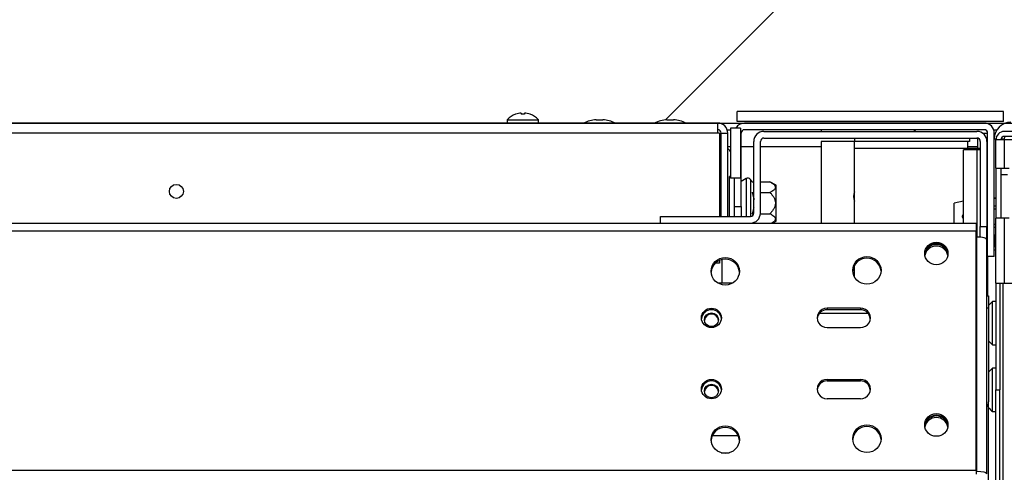
# Model space of a CAD drawing. Units: millimetres. Extents: x 545 to 12129, y -8213 to 96.
# Drawn here: x 6577 to 6872, y -5189 to -5053 of the extents above; entities that cross this region are included whole.
import ezdxf

# ---------------------------------------------------------------- set-up
doc = ezdxf.new("R2010")
doc.units = ezdxf.units.MM
for name, color, linetype in [('C6300092_4_8X19', 7, 'Continuous'), ('C6300686_TS4', 7, 'Continuous'), ('C6300687_TS4.5', 7, 'Continuous'), ('C6300697_T2_0', 7, 'Continuous'), ('C6300698_T2_0', 7, 'Continuous'), ('C63510728', 7, 'Continuous'), ('C63510929', 7, 'Continuous'), ('CSSF00001', 7, 'Continuous'), ('CSSF00007', 7, 'Continuous'), ('CSSM00002', 7, 'Continuous'), ('CSSM00019', 7, 'Continuous'), ('CSSM00029', 7, 'Continuous'), ('CSSM00031', 7, 'Continuous'), ('CSST00004', 7, 'Continuous'), ('CSST00005', 7, 'Continuous'), ('CSST00008', 7, 'Continuous'), ('CSST00009', 7, 'Continuous'), ('SLSF00002', 7, 'Continuous'), ('SLSF00005', 7, 'Continuous'), ('SLSF00010', 7, 'Continuous')]:
    doc.layers.add(name, color=color, linetype=linetype)
doc.styles.add('SEACAD_Arial', font='arial.ttf')
doc.dimstyles.new('ISO-25', dxfattribs={"dimtxt": 2.5, "dimasz": 2.5, "dimexe": 1.25, "dimexo": 0.625, "dimtad": 1, "dimtxsty": 'Standard', "dimcen": 2.5, "dimadec": 0, "dimazin": 0, "dimtfac": 1, "dimtmove": 0, "dimatfit": 3, "dimfxl": 1, "dimarcsym": 0})

# ---------------------------------------------------------------- blocks, each defined once
blk = doc.blocks.new('DMBLK34')
at = {"color": 0, "lineweight": -2, "transparency": 16777216}
for p, q in [((5144.79, -5036.63), (5144.79, -4147.64)), ((7510.16, -5271.35), (7510.16, -4147.64)), ((5219.79, -4148.89), (7435.16, -4148.89))]:
    blk.add_line(p, q, dxfattribs=at)
at = {"color": 0, "transparency": 16777216}
for points in [[(5219.79, -4136.39), (5219.79, -4161.39), (5144.79, -4148.89)], [(7435.16, -4136.39), (7435.16, -4161.39), (7510.16, -4148.89)]]:
    blk.add_solid(points, dxfattribs=at)
at = {"layer": 'Defpoints', "color": 0, "transparency": 16777216}
for p in [(7510.16, -4148.89), (5144.79, -5086.63), (7510.16, -5321.35)]:
    blk.add_point(p, dxfattribs=at)
at = {"color": 0, "transparency": 16777216, "insert": (6327.48, -4088.02), "char_height": 80, "attachment_point": 5, "style": 'SEACAD_Arial'}
blk.add_mtext('2364', dxfattribs=at)

msp = doc.modelspace()

# ---------------------------------------------------------------- hatches: boundary and pattern name
h = msp.add_hatch()
h.set_pattern_fill('LINE', color=256, scale=60, angle=45)
edge = h.paths.add_edge_path()
edge.add_line((7480.078, -4470.996), (5144.791, -4470.996))
edge.add_line((5144.791, -4470.996), (5144.791, -5084.132))
edge.add_line((5144.791, -5084.132), (5158.055, -5084.132))
edge.add_arc((5162.871, -5094.649), 11.567, 95.32358, 114.60495, ccw=False)
edge.add_line((5161.798, -5083.132), (5163.799, -5083.132))
edge.add_line((5163.799, -5083.132), (5452.144, -5083.256))
edge.add_arc((5454.145, -5094.649), 11.567, 65.39505, 99.96283, ccw=False)
edge.add_line((5458.961, -5084.132), (5581.57, -5084.132))
edge.add_line((5581.57, -5084.132), (5581.57, -4934.189))
edge.add_arc((5581.57, -4859.189), 75, 180, 270, ccw=False)
edge.add_arc((5577.403, -4870.856), 71.788, 3.3274, 170.64702, ccw=False)
edge.add_arc((5586.873, -4871.992), 62.422, -94.87363, 4.87363, ccw=False)
edge.add_line((5581.57, -4934.189), (5581.57, -5084.132))
edge.add_line((5581.57, -5084.132), (5869.847, -5084.132))
edge.add_arc((5874.663, -5094.649), 11.567, 95.32358, 114.60495, ccw=False)
edge.add_line((5873.59, -5083.132), (5875.591, -5083.132))
edge.add_line((5875.591, -5083.132), (5892.888, -5083.142))
edge.add_arc((5897.6, -5087.656), 6.525, 109.41377, 136.23387, ccw=False)
edge.add_arc((5897.571, -5087.646), 6.506, 70.40075, 109.20357, ccw=False)
edge.add_line((5899.753, -5081.517), (5899.769, -5081.502))
edge.add_arc((5897.6, -5087.656), 6.525, 32.68729, 70.58623, ccw=False)
edge.add_line((5903.092, -5084.132), (6072.182, -5084.132))
edge.add_arc((6077.674, -5087.656), 6.525, 109.41377, 147.31271, ccw=False)
edge.add_arc((6077.645, -5087.646), 6.506, 70.40075, 109.20357, ccw=False)
edge.add_line((6079.827, -5081.517), (6079.843, -5081.502))
edge.add_arc((6077.674, -5087.656), 6.525, 32.68729, 70.58623, ccw=False)
edge.add_line((6083.166, -5084.132), (6095.94, -5084.132))
edge.add_arc((6100.756, -5094.649), 11.567, 95.32358, 114.60495, ccw=False)
edge.add_line((6099.683, -5083.132), (6101.684, -5083.132))
edge.add_line((6101.684, -5083.132), (6300.333, -5083.276))
edge.add_arc((6302.443, -5094.649), 11.567, 65.39505, 100.5102, ccw=False)
edge.add_line((6307.259, -5084.132), (6413.82, -5084.132))
edge.add_arc((6418.636, -5094.649), 11.567, 95.32358, 114.60495, ccw=False)
edge.add_line((6417.563, -5083.132), (6418.038, -5083.132))
edge.add_line((6418.038, -5083.132), (6418.038, -5083.097))
edge.add_arc((6418.636, -5094.649), 11.567, 92.96409, 114.60495)
edge.add_line((6413.82, -5084.132), (6418.038, -5084.132))
edge.add_line((6418.038, -5084.132), (6418.038, -5083.132))
edge.add_line((6418.038, -5083.132), (6417.563, -5083.132))
edge.add_line((6417.563, -5083.132), (6417.416, -5083.132))
edge.add_arc((6418.491, -5094.649), 11.567, 65.39505, 95.33015, ccw=False)
edge.add_line((6423.307, -5084.132), (6520.114, -5084.132))
edge.add_arc((6524.93, -5094.649), 11.567, 95.32358, 114.60495, ccw=False)
edge.add_line((6523.857, -5083.132), (6525.858, -5083.132))
edge.add_line((6525.858, -5083.132), (6547.367, -5083.154))
edge.add_line((6547.367, -5083.154), (6547.367, -5081.15))
edge.add_arc((6547.867, -5087.656), 6.525, 32.68729, 94.39648, ccw=False)
edge.add_line((6553.359, -5084.132), (6722.449, -5084.132))
edge.add_arc((6727.941, -5087.656), 6.525, 109.41377, 147.31271, ccw=False)
edge.add_arc((6727.912, -5087.646), 6.506, 70.40075, 109.20357, ccw=False)
edge.add_line((6730.094, -5081.517), (6730.109, -5081.502))
edge.add_arc((6727.941, -5087.656), 6.525, 32.68729, 70.58623, ccw=False)
edge.add_line((6733.432, -5084.132), (6746.207, -5084.132))
edge.add_arc((6751.023, -5094.649), 11.567, 95.32358, 114.60495, ccw=False)
edge.add_line((6749.95, -5083.132), (6751.95, -5083.132))
edge.add_line((6751.95, -5083.132), (6792.261, -5083.187))
edge.add_line((6792.261, -5083.187), (6792.261, -5080.63))
edge.add_line((6792.261, -5080.63), (6872.294, -5080.63))
edge.add_line((6872.294, -5080.63), (7026.044, -5080.63))
edge.add_line((7026.044, -5080.63), (7026.044, -5080.466))
edge.add_line((7026.044, -5080.466), (7056.997, -5080.449))
edge.add_line((7056.997, -5080.449), (7060.841, -5080.489))
edge.add_line((7060.841, -5080.489), (7060.841, -5080.447))
edge.add_line((7060.841, -5080.447), (7065.864, -5080.445))
edge.add_line((7065.864, -5080.445), (7088.315, -5080.433))
edge.add_line((7088.315, -5080.433), (7093.355, -5080.43))
edge.add_line((7093.355, -5080.43), (7093.358, -5080.43))
edge.add_line((7093.358, -5080.43), (7097.202, -5080.476))
edge.add_line((7097.202, -5080.476), (7097.202, -5080.428))
edge.add_line((7097.202, -5080.428), (7099.919, -5080.426))
edge.add_line((7099.919, -5080.426), (7111.3, -5080.42))
edge.add_line((7111.3, -5080.42), (7125.174, -5080.413))
edge.add_line((7125.174, -5080.413), (7133.56, -5080.409))
edge.add_line((7133.56, -5080.409), (7147.189, -5080.6))
edge.add_line((7147.189, -5080.6), (7147.189, -5080.401))
edge.add_line((7147.189, -5080.401), (7173.5, -5080.387))
edge.add_line((7173.5, -5080.387), (7175.294, -5080.386))
edge.add_line((7175.294, -5080.386), (7178.165, -5080.385))
edge.add_line((7178.165, -5080.385), (7181.988, -5080.452))
edge.add_line((7181.988, -5080.452), (7181.988, -5080.383))
edge.add_line((7181.988, -5080.383), (7208.421, -5080.368))
edge.add_line((7208.421, -5080.368), (7213.444, -5080.366))
edge.add_line((7213.444, -5080.366), (7213.444, -5080.366))
edge.add_line((7213.444, -5080.366), (7220.469, -5080.519))
edge.add_line((7220.469, -5080.519), (7220.469, -5080.362))
edge.add_line((7220.469, -5080.362), (7222.454, -5080.361))
edge.add_line((7222.454, -5080.361), (7224.316, -5080.36))
edge.add_line((7224.316, -5080.36), (7283.644, -5080.328))
edge.add_line((7283.644, -5080.328), (7285.506, -5080.327))
edge.add_line((7285.506, -5080.327), (7287.113, -5080.326))
edge.add_line((7287.113, -5080.326), (7287.365, -5080.326))
edge.add_line((7287.365, -5080.326), (7287.492, -5080.326))
edge.add_line((7287.492, -5080.326), (7363.495, -5080.63))
edge.add_line((7363.495, -5080.63), (7363.495, -5084.132))
edge.add_line((7363.495, -5084.132), (7379.967, -5084.132))
edge.add_arc((7384.783, -5094.649), 11.567, 95.32358, 114.60495, ccw=False)
edge.add_line((7383.71, -5083.132), (7385.71, -5083.132))
edge.add_line((7385.71, -5083.132), (7480.078, -5084.107))
edge.add_line((7480.078, -5084.107), (7480.078, -4470.996))
edge = h.paths.add_edge_path(flags=16)
edge.add_arc((5391.512, -4891.987), 99.041, 0, 360)
edge = h.paths.add_edge_path(flags=16)
edge.add_arc((6159.56, -4759.281), 66.006, 0, 360)
edge = h.paths.add_edge_path(flags=16)
edge.add_arc((6418.038, -4867.187), 67.5, 0, 360)
edge = h.paths.add_edge_path(flags=16)
edge.add_arc((7149.33, -4891.987), 99.041, 0, 360)
h.paths.add_polyline_path([(7060.987, -4852.206), (7232.495, -4852.206), (7232.495, -4932.194), (7060.987, -4932.194)], flags=0)
h.paths.add_polyline_path([(6116.882, -4810.259), (6201.865, -4810.259), (6201.865, -4709.157), (6116.882, -4709.157)], flags=16)
h.paths.add_polyline_path([(5303.169, -4941.575), (5474.677, -4941.575), (5474.677, -4933.217), (5303.169, -4933.217)], flags=16)
h.paths.add_polyline_path([(6370.183, -4834.902), (6465.468, -4834.902), (6465.468, -4828.878), (6370.183, -4828.878)], flags=0)

# ---------------------------------------------------------------- linework, layer by layer
for q in [(7482.45, -5084.132), (7480.078, -5084.132)]:
    msp.add_line((5144.791, -5084.132), q)
msp.add_lwpolyline([(5144.791, -5084.132), (7480.078, -5084.132), (7480.078, -4470.996), (5144.791, -4470.996)], close=True)
at = {"layer": 'C6300092_4_8X19', "color": 7, "linetype": 'Continuous'}
for p, q in [((6725.787, -5081.517), (6725.772, -5081.502)), ((6727.44, -5081.169), (6727.44, -5081.517)), ((6728.441, -5081.169), (6728.441, -5081.517)), ((6730.094, -5081.517), (6730.109, -5081.502)), ((6723.239, -5083.132), (6732.643, -5083.132)), ((6723.239, -5083.132), (6723.239, -5084.132)), ((6732.643, -5084.132), (6732.643, -5083.132))]:
    msp.add_line(p, q, dxfattribs=at)
for radius, start, end in [(6.525, 109.41377, 136.1026), (6.506, 94.40948, 109.32923), (6.506, 70.67077, 85.59052), (6.525, 43.8974, 70.58623)]:
    msp.add_arc((6727.941, -5087.656), radius, start, end, dxfattribs=at)
msp.add_ellipse((6727.941, -5085.559), major_axis=(-5.837, 0), ratio=0.6950482, start_param=4.6265852, end_param=4.7981928, dxfattribs=at)
at = {"layer": 'C6300686_TS4', "color": 7, "linetype": 'Continuous'}
for p, q in [((6868.998, -5150.659), (6868.998, -5137.654)), ((6869.934, -5137.654), (6868.998, -5137.654)), ((6868.998, -5150.659), (6869.934, -5150.659)), ((6868.998, -5170.667), (6868.998, -5157.662)), ((6869.934, -5157.662), (6868.998, -5157.662)), ((6868.998, -5170.667), (6869.934, -5170.667))]:
    msp.add_line(p, q, dxfattribs=at)
for centre, start, end in [((6871.751, -5141.529), 125.38756, 146.26992), ((6871.751, -5146.784), 213.73008, 234.61244), ((6871.751, -5161.538), 125.38756, 146.26992), ((6871.751, -5166.792), 213.73008, 234.61244)]:
    msp.add_arc(centre, 4.754, start, end, dxfattribs=at)
at = {"layer": 'C6300687_TS4.5', "color": 7, "linetype": 'Continuous'}
for p, q in [((6749.95, -5083.132), (6751.95, -5083.132)), ((6771.208, -5083.132), (6773.209, -5083.132))]:
    msp.add_line(p, q, dxfattribs=at)
for centre, start, end in [((6751.023, -5094.649), 95.32358, 114.60525), ((6750.877, -5094.649), 65.39475, 84.67642), ((6772.281, -5094.649), 95.32358, 114.60525), ((6772.136, -5094.649), 65.39475, 84.67642)]:
    msp.add_arc(centre, 11.567, start, end, dxfattribs=at)
at = {"layer": 'C6300697_T2_0', "color": 7, "linetype": 'Continuous'}
for p, q in [((6860.295, -5107.571), (6857.494, -5108.117)), ((6857.494, -5114.144), (6857.494, -5108.117)), ((6869.999, -5106.641), (6869.499, -5106.641)), ((6869.499, -5106.665), (6869.999, -5106.665)), ((6869.499, -5108.958), (6869.999, -5108.958)), ((6869.499, -5109.851), (6869.999, -5109.851)), ((6869.499, -5114.436), (6869.999, -5114.436)), ((6869.499, -5115.329), (6869.999, -5115.329)), ((6869.499, -5117.621), (6869.999, -5117.621)), ((6869.499, -5117.646), (6869.999, -5117.646))]:
    msp.add_line(p, q, dxfattribs=at)
for centre, start, end in [((6866.998, -5106.391), 0, 53.1301), ((6866.998, -5117.896), 306.8699, 0)]:
    msp.add_arc(centre, 0.5, start, end, dxfattribs=at)
msp.add_open_spline([(6860.279, -5112.929), (6860.278, -5112.928), (6860.277, -5112.927), (6860.083, -5112.706), (6859.928, -5112.429), (6859.933, -5111.843), (6860.091, -5111.57), (6860.289, -5111.347), (6860.292, -5111.344), (6860.295, -5111.341)], degree=3, knots=[0.37435536, 0.37435536, 0.37435536, 0.37435536, 0.375, 0.375, 0.5, 0.5, 0.625, 0.625, 0.62672571, 0.62672571, 0.62672571, 0.62672571], dxfattribs=at)
at = {"layer": 'C6300698_T2_0', "color": 7, "linetype": 'Continuous'}
for p, q in [((6789.966, -5112.143), (6789.966, -5100.139)), ((6790.26, -5100.139), (6789.966, -5100.139)), ((6794.968, -5100.773), (6793.467, -5101.639)), ((6794.968, -5100.773), (6794.968, -5112.143)), ((6796.269, -5101.039), (6796.269, -5112.143)), ((6796.831, -5101.788), (6796.269, -5101.039)), ((6796.831, -5101.788), (6797.269, -5101.788)), ((6799.27, -5101.788), (6802.142, -5101.788)), ((6803.972, -5102.74), (6802.142, -5101.788)), ((6796.831, -5104.965), (6797.269, -5104.965)), ((6799.27, -5104.965), (6802.142, -5104.965)), ((6803.972, -5113.544), (6803.972, -5102.74)), ((6796.831, -5111.319), (6797.254, -5111.319)), ((6799.265, -5111.319), (6802.142, -5111.319)), ((6802.817, -5114.144), (6803.972, -5113.544))]:
    msp.add_line(p, q, dxfattribs=at)
msp.add_arc((6795.468, -5101.639), 1, 36.8699, 120, dxfattribs=at)
for points, knots in [([(6802.142, -5101.788), (6802.354, -5101.898), (6802.556, -5102.012), (6802.933, -5102.249), (6803.108, -5102.373), (6803.414, -5102.636), (6803.545, -5102.777), (6803.682, -5102.995), (6803.718, -5103.07), (6803.767, -5103.222), (6803.779, -5103.299), (6803.78, -5103.451), (6803.768, -5103.526), (6803.72, -5103.677), (6803.685, -5103.753), (6803.549, -5103.972), (6803.421, -5104.11), (6803.114, -5104.375), (6802.937, -5104.501), (6802.558, -5104.74), (6802.355, -5104.855), (6802.142, -5104.965)], [0, 0, 0, 0, 0.125, 0.125, 0.25, 0.25, 0.375, 0.375, 0.4375, 0.4375, 0.5, 0.5, 0.5625, 0.5625, 0.625, 0.625, 0.75, 0.75, 0.875, 0.875, 1, 1, 1, 1]), ([(6797.402, -5107.146), (6797.374, -5106.939), (6797.339, -5106.733), (6797.184, -5106), (6797.023, -5105.477), (6796.831, -5104.965)], [0.65309951, 0.65309951, 0.65309951, 0.65309951, 0.75, 0.75, 1, 1, 1, 1]), ([(6802.142, -5104.965), (6802.354, -5105.185), (6802.556, -5105.412), (6802.933, -5105.887), (6803.108, -5106.135), (6803.414, -5106.661), (6803.545, -5106.943), (6803.682, -5107.379), (6803.718, -5107.528), (6803.767, -5107.832), (6803.779, -5107.986), (6803.78, -5108.29), (6803.768, -5108.441), (6803.72, -5108.743), (6803.685, -5108.894), (6803.549, -5109.333), (6803.421, -5109.609), (6803.114, -5110.139), (6802.937, -5110.391), (6802.558, -5110.869), (6802.355, -5111.098), (6802.142, -5111.319)], [0, 0, 0, 0, 0.125, 0.125, 0.25, 0.25, 0.375, 0.375, 0.4375, 0.4375, 0.5, 0.5, 0.5625, 0.5625, 0.625, 0.625, 0.75, 0.75, 0.875, 0.875, 1, 1, 1, 1]), ([(6796.831, -5111.319), (6797.023, -5110.807), (6797.183, -5110.288), (6797.325, -5109.613), (6797.352, -5109.467), (6797.376, -5109.32)], [0, 0, 0, 0, 0.25, 0.25, 0.31887134, 0.31887134, 0.31887134, 0.31887134]), ([(6802.142, -5111.319), (6802.352, -5111.428), (6802.555, -5111.541), (6802.936, -5111.781), (6803.112, -5111.906), (6803.341, -5112.104), (6803.411, -5112.172), (6803.537, -5112.311), (6803.593, -5112.384), (6803.684, -5112.53), (6803.719, -5112.604), (6803.767, -5112.755), (6803.78, -5112.832), (6803.779, -5113.062), (6803.729, -5113.213), (6803.545, -5113.507), (6803.416, -5113.645), (6803.111, -5113.908), (6802.935, -5114.033), (6802.747, -5114.151)], [0, 0, 0, 0, 0.125, 0.125, 0.25, 0.25, 0.3125, 0.3125, 0.375, 0.375, 0.4375, 0.4375, 0.5, 0.5, 0.625, 0.625, 0.75, 0.75, 0.87398957, 0.87398957, 0.87398957, 0.87398957])]:
    msp.add_open_spline(points, degree=3, knots=knots, dxfattribs=at)
at = {"layer": 'C63510728', "color": 7, "linetype": 'Continuous'}
for p, q in [((6790.26, -5085.632), (6790.26, -5100.639)), ((6793.262, -5085.632), (6790.26, -5085.632)), ((6793.262, -5085.632), (6793.262, -5100.639)), ((6793.262, -5100.639), (6790.26, -5100.639))]:
    msp.add_line(p, q, dxfattribs=at)
at = {"layer": 'C63510929', "color": 7, "linetype": 'Continuous'}
for p, q in [((6872.294, -5080.63), (6792.261, -5080.63)), ((6792.261, -5083.631), (6792.261, -5080.63)), ((6872.294, -5083.631), (6872.294, -5080.63)), ((6872.294, -5083.631), (6792.261, -5083.631))]:
    msp.add_line(p, q, dxfattribs=at)
at = {"layer": 'CSSF00001', "color": 7, "linetype": 'Continuous'}
msp.add_line((6873.5, -5099.638), (6871.499, -5099.638), dxfattribs=at)
at = {"layer": 'CSSF00007', "color": 7, "linetype": 'Continuous'}
for p, q in [((6869.934, -5132.152), (6871.135, -5132.152)), ((6869.934, -5132.152), (6869.934, -5164.165)), ((6871.135, -5132.152), (6872.135, -5132.152)), ((6871.135, -5132.152), (6871.135, -5164.165)), ((6872.135, -5132.152), (7389.147, -5132.152)), ((6872.135, -6134.563), (6872.135, -5132.152)), ((6869.934, -6102.55), (6869.934, -5164.165)), ((6869.934, -5164.165), (6871.135, -5164.165)), ((6871.135, -6102.55), (6871.135, -5164.165))]:
    msp.add_line(p, q, dxfattribs=at)
at = {"layer": 'CSSM00002', "color": 7, "linetype": 'Continuous'}
for p, q in [((6817.477, -5086.133), (6817.477, -5086.633)), ((6817.477, -5088.634), (6817.477, -5088.684)), ((6817.477, -5088.684), (6827.531, -5088.684)), ((6827.531, -5089.684), (6817.477, -5089.684)), ((6817.477, -5089.684), (6817.477, -5114.144)), ((6869.499, -5088.884), (6870.011, -5088.884)), ((6871.531, -5088.884), (6872.5, -5088.884)), ((6872.5, -5088.884), (6872.5, -5089.134)), ((6786.965, -5095.637), (6787.265, -5095.637)), ((6787.265, -5095.637), (6787.265, -5112.143)), ((6869.699, -5121.147), (6869.699, -5117.646)), ((6869.699, -5121.147), (6869.999, -5121.147))]:
    msp.add_line(p, q, dxfattribs=at)
for centre, radius, start, end in [((6874.501, -5088.884), 5.002, 90, 180), ((6842.988, -5090.685), 5.002, 54.09593, 65.50535), ((6786.265, -5095.637), 5.002, 76.11496, 81.95363), ((6874.501, -5088.884), 2.001, 157.97569, 180), ((6786.265, -5095.637), 2.001, 53.13466, 69.51658), ((6786.265, -5095.637), 5.002, 36.98129, 50.21008), ((6830.733, -5106.191), 3.501, 156.10207, 203.89793)]:
    msp.add_arc(centre, radius, start, end, dxfattribs=at)
at = {"layer": 'CSSM00019', "color": 7, "linetype": 'Continuous'}
for p, q in [((6869.499, -5122.198), (6869.999, -5122.198)), ((6787.715, -5125.077), (6787.715, -5132.133))]:
    msp.add_line(p, q, dxfattribs=at)
at = {"layer": 'CSSM00029', "color": 7, "linetype": 'Continuous'}
for p, q in [((6789.294, -5086.133), (6790.26, -5086.133)), ((6869.327, -5086.133), (6870.323, -5086.133)), ((6789.466, -5091.135), (6790.26, -5091.135)), ((6793.467, -5091.135), (6797.269, -5091.135)), ((6799.27, -5091.135), (6817.477, -5091.135)), ((6861.545, -5091.135), (6864.547, -5091.135)), ((6869.499, -5121.147), (6869.699, -5121.147))]:
    msp.add_line(p, q, dxfattribs=at)
at = {"layer": 'CSSM00031', "color": 7, "linetype": 'Continuous'}
for p, q in [((6786.464, -5084.132), (5223.823, -5084.132)), ((6786.464, -5087.133), (6786.464, -5084.132)), ((6786.464, -5087.133), (5223.823, -5087.133)), ((6786.965, -5087.133), (6786.464, -5087.133)), ((6786.965, -5087.133), (6786.965, -5112.143)), ((6787.465, -5112.143), (6787.465, -5087.133)), ((6787.465, -5087.133), (6789.466, -5087.133)), ((6789.466, -5112.143), (6789.466, -5087.133)), ((6786.965, -5126.149), (6785.729, -5126.149)), ((6786.965, -5125.327), (6786.965, -5126.149))]:
    msp.add_line(p, q, dxfattribs=at)
msp.add_circle((6623.898, -5104.623), 2.101, dxfattribs=at)
for radius in [3.001, 1]:
    msp.add_arc((6786.464, -5087.133), radius, 0, 90, dxfattribs=at)
at = {"layer": 'CSST00004', "color": 7, "linetype": 'Continuous'}
for p, q in [((6866.497, -5084.132), (6794.468, -5084.132)), ((6793.467, -5109.142), (6793.467, -5087.133)), ((6866.497, -5086.133), (6794.468, -5086.133)), ((6867.498, -5124.148), (6867.498, -5087.133)), ((6869.499, -5124.148), (6869.499, -5087.133)), ((6791.467, -5109.142), (6791.467, -5100.639)), ((6791.467, -5109.142), (6793.467, -5109.142)), ((6791.467, -5112.143), (6791.467, -5109.142)), ((6793.467, -5109.142), (6793.467, -5112.143)), ((6869.499, -5124.148), (6867.498, -5124.148))]:
    msp.add_line(p, q, dxfattribs=at)
for centre, radius, start, end in [((6794.468, -5087.133), 3.001, 90, 149.99479), ((6866.497, -5087.133), 3.001, 0, 90), ((6794.468, -5087.133), 1, 90, 180), ((6866.497, -5087.133), 1, 0, 90)]:
    msp.add_arc(centre, radius, start, end, dxfattribs=at)
at = {"layer": 'CSST00005', "color": 7, "linetype": 'Continuous'}
for p, q in [((6865.956, -5087.133), (6867.498, -5087.133)), ((6827.531, -5088.634), (6827.531, -5089.634)), ((6862.046, -5089.634), (6827.531, -5089.634)), ((6827.531, -5091.635), (6827.531, -5089.634)), ((6861.545, -5091.635), (6861.545, -5089.634)), ((6862.046, -5088.634), (6862.046, -5089.634)), ((6864.547, -5091.635), (6864.547, -5088.666)), ((6827.531, -5114.144), (6827.531, -5091.635)), ((6827.531, -5091.635), (6861.545, -5091.635)), ((6861.545, -5092.135), (6861.545, -5091.635)), ((6861.545, -5091.635), (6865.297, -5091.635)), ((6867.298, -5091.635), (6867.498, -5091.635)), ((6867.548, -5135.966), (6867.548, -5124.148)), ((6827.531, -5130.349), (6827.531, -5126.78))]:
    msp.add_line(p, q, dxfattribs=at)
at = {"layer": 'CSST00008', "color": 7, "linetype": 'Continuous'}
for p, q in [((6800.27, -5086.633), (6864.297, -5086.633)), ((6797.269, -5111.143), (6797.269, -5089.634)), ((6799.27, -5111.143), (6799.27, -5089.634)), ((6800.27, -5088.634), (6864.297, -5088.634)), ((6865.297, -5089.634), (6865.297, -5115.183)), ((6867.298, -5089.634), (6867.298, -5115.183)), ((6864.297, -5092.135), (6860.295, -5092.135)), ((6860.295, -5114.144), (6860.295, -5092.135)), ((6864.297, -5092.135), (6864.297, -5118.342)), ((6865.297, -5092.135), (6864.297, -5092.135)), ((6769.258, -5112.143), (6796.269, -5112.143)), ((6769.258, -5114.144), (6769.258, -5112.143)), ((6865.297, -5115.183), (6867.298, -5115.183)), ((6865.297, -5118.383), (6865.297, -5115.183)), ((6867.298, -5119.068), (6867.298, -5115.183)), ((6864.096, -5118.342), (6864.297, -5118.342)), ((6864.297, -5188.639), (6864.297, -5118.342)), ((6867.298, -5189.365), (6867.298, -5119.068)), ((6864.096, -5188.639), (6864.297, -5188.639))]:
    msp.add_line(p, q, dxfattribs=at)
for centre, radius, start, end in [((6800.27, -5089.634), 3.001, 90, 180), ((6864.297, -5089.634), 3.001, 0, 90), ((6800.27, -5089.634), 1, 90, 180), ((6864.297, -5089.634), 1, 0, 90), ((6796.269, -5111.143), 1, 270, 0), ((6796.269, -5111.143), 3.001, 270, 0)]:
    msp.add_arc(centre, radius, start, end, dxfattribs=at)
for centre, major_axis, ratio, start_param, end_param in [((6864.297, -5119.068), (-3.001, 0), 0.2419219, 3.1415927, 4.712389), ((6852.092, -5123.929), (3.501, 0), 0.9702957, 0.1000587, 3.0415324), ((6852.092, -5124.413), (3.501, 0), 0.9702957, 0.1720467, 2.9695454), ((6852.092, -5175.376), (3.501, 0), 0.9702957, 0.1000587, 3.0415324), ((6852.092, -5175.86), (3.501, 0), 0.9702957, 0.172118, 2.969475), ((6864.297, -5189.365), (-3.001, 0), 0.2419219, 3.1415927, 4.712389)]:
    msp.add_ellipse(centre, major_axis=major_axis, ratio=ratio, start_param=start_param, end_param=end_param, dxfattribs=at)
at = {"layer": 'CSST00009', "color": 7, "linetype": 'Continuous'}
for p, q in [((5150.393, -5114.144), (6864.096, -5114.144)), ((6864.096, -5114.144), (6864.096, -5116.419)), ((5172.302, -5116.419), (6864.096, -5116.419)), ((6864.096, -5188.22), (6864.096, -5116.419)), ((6829.282, -5139.654), (6819.278, -5139.654)), ((6819.278, -5139.654), (6819.278, -5140.138)), ((6829.282, -5140.138), (6819.278, -5140.138)), ((6829.282, -5139.654), (6829.282, -5140.138)), ((6819.278, -5145.479), (6829.282, -5145.479)), ((6819.278, -5161.01), (6829.282, -5161.01)), ((6819.278, -5161.01), (6819.278, -5161.494)), ((6819.278, -5161.494), (6829.282, -5161.494)), ((6829.282, -5161.01), (6829.282, -5161.494)), ((6829.282, -5166.834), (6819.278, -5166.834)), ((5150.393, -5188.22), (6864.096, -5188.22)), ((6864.096, -5188.22), (6864.096, -5189.43))]:
    msp.add_line(p, q, dxfattribs=at)
for centre, major_axis in [((6852.092, -5123.25), (3.501, 0)), ((6788.714, -5128.603), (4.252, 0)), ((6831.235, -5128.322), (4.252, 0)), ((6784.564, -5142.566), (3.001, 0)), ((6784.564, -5163.922), (-3.001, 0)), ((6852.092, -5174.696), (-3.501, 0)), ((6788.714, -5179.079), (4.252, 0)), ((6831.235, -5178.798), (4.252, 0))]:
    msp.add_ellipse(centre, major_axis=major_axis, ratio=0.9702957, dxfattribs=at)
for centre, major_axis, start_param, end_param in [((6852.092, -5123.734), (3.501, 0), 0.071297, 3.0702957), ((6788.714, -5129.087), (-4.252, 0), 3.2002918, 6.2244862), ((6831.235, -5128.806), (-4.252, 0), 3.2002918, 6.2244862), ((6784.564, -5143.05), (3.001, 0), 0.0832053, 3.0583873), ((6819.278, -5142.566), (3.001, 0), 1.5707963, 4.712389), ((6819.278, -5143.05), (3.001, 0), 1.5707963, 3.0583873), ((6829.282, -5142.566), (-3.001, 0), 1.5707963, 4.712389), ((6829.282, -5143.05), (-3.001, 0), 3.224798, 4.712389), ((6784.564, -5164.406), (-3.001, 0), 3.224798, 6.19998), ((6819.278, -5163.922), (3.001, 0), 1.5707963, 4.712389), ((6819.278, -5164.406), (3.001, 0), 1.5707963, 3.0583873), ((6829.282, -5163.922), (-3.001, 0), 1.5707963, 4.712389), ((6829.282, -5164.406), (-3.001, 0), 3.224798, 4.712389), ((6852.092, -5175.18), (-3.501, 0), 3.2128896, 6.2118883), ((6788.714, -5179.563), (-4.252, 0), 3.2002918, 6.2244862), ((6831.235, -5179.282), (-4.252, 0), 3.2002918, 6.2244862)]:
    msp.add_ellipse(centre, major_axis=major_axis, ratio=0.9702957, start_param=start_param, end_param=end_param, dxfattribs=at)
at = {"layer": 'SLSF00002', "color": 7, "linetype": 'Continuous'}
for p, q in [((6885.005, -5086.633), (6872.5, -5086.633)), ((6869.999, -5097.638), (6869.999, -5089.134)), ((6872.5, -5089.134), (6869.999, -5089.134)), ((6885.005, -5088.134), (6872.5, -5088.134)), ((6880.003, -5089.134), (6872.5, -5089.134)), ((6872.5, -5089.134), (6872.5, -5097.638)), ((6869.999, -5097.638), (6869.999, -5112.644)), ((6869.999, -5097.638), (6872.5, -5097.638)), ((6871.499, -5097.638), (6871.499, -5112.644)), ((6872.5, -5097.638), (6874.001, -5097.638)), ((6869.999, -5132.152), (6869.999, -5112.644)), ((6872.5, -5112.644), (6869.999, -5112.644)), ((6874.001, -5112.644), (6872.5, -5112.644)), ((6872.5, -5112.644), (6872.5, -5132.152))]:
    msp.add_line(p, q, dxfattribs=at)
for radius in [2.501, 1]:
    msp.add_arc((6872.5, -5089.134), radius, 90, 180, dxfattribs=at)
at = {"layer": 'SLSF00005', "color": 7, "linetype": 'Continuous'}
for p, q in [((6867.298, -5135.966), (6867.798, -5135.966)), ((6867.798, -5135.966), (6867.798, -5139.609)), ((6867.798, -5139.609), (6867.298, -5139.609)), ((6867.798, -5139.609), (6867.798, -5167.76)), ((6817.01, -5141.144), (6831.551, -5141.144)), ((6867.798, -5303.672), (6867.798, -5167.76))]:
    msp.add_line(p, q, dxfattribs=at)
msp.add_ellipse((6865.297, -5167.76), major_axis=(-2.501, 0), ratio=0.9702957, start_param=2.4981581, end_param=3.1415927, dxfattribs=at)
at = {"layer": 'SLSF00010', "color": 7, "linetype": 'Continuous'}
for p, q in [((6790.915, -5132.133), (6786.513, -5132.133)), ((6784.856, -5177.83), (6792.572, -5177.83)), ((6787.5, -5183.033), (6789.927, -5183.033))]:
    msp.add_line(p, q, dxfattribs=at)
for centre, major_axis in [((6784.564, -5143.139), (-2.101, 0)), ((6784.564, -5164.494), (2.101, 0))]:
    msp.add_ellipse(centre, major_axis=major_axis, ratio=0.9702957, dxfattribs=at)
for centre, major_axis, start_param, end_param in [((6784.564, -5143.502), (-2.101, 0), 3.2307565, 6.1940215), ((6784.564, -5164.857), (2.101, 0), 0.0891638, 3.0524288)]:
    msp.add_ellipse(centre, major_axis=major_axis, ratio=0.9702957, start_param=start_param, end_param=end_param, dxfattribs=at)

# ---------------------------------------------------------------- dimensions: what is measured, and where the dimension line sits
dim = msp.add_linear_dim(base=(7510.165, -4148.893), p1=(5144.791, -5086.633), p2=(7510.165, -5321.354), text='2364', dimstyle='ISO-25', override={"dimtxt": 80, "dimasz": 75, "dimexo": 50, "dimgap": 20, "dimdec": 0, "dimtxsty": 'SEACAD_Arial'})
dim.commit()
dim.dimension.update_dxf_attribs({"geometry": 'DMBLK34', "text_midpoint": (6327.478, -4148.893), "dimtype": 160})

doc.saveas('drawing.dxf')
